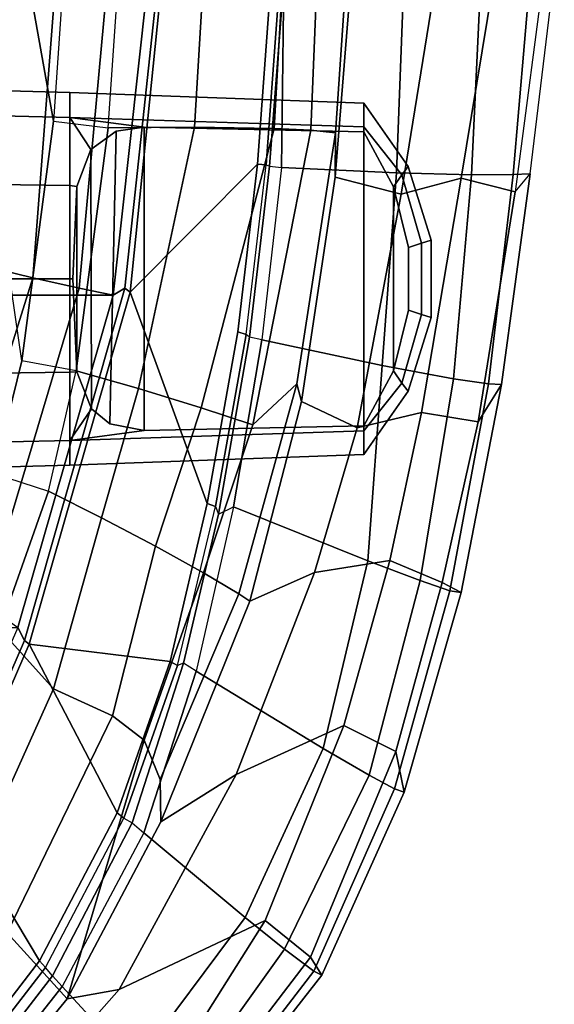
# Model space of a CAD drawing. Units: inches. Extents: x -133 to 43, y -53 to 49.
# Drawn here: x 4 to 6, y -13 to -9 of the extents above; entities that cross this region are included whole.
import ezdxf

# ---------------------------------------------------------------- set-up
doc = ezdxf.new("R2010")
doc.units = ezdxf.units.IN
doc.header["$MEASUREMENT"] = 0
for name, color, linetype in [('SEAT-BASE', 5, 'Continuous'), ('SEAT-FABRIC', 5, 'Continuous'), ('SEAT-FRAME', 5, 'Continuous')]:
    doc.layers.add(name, color=color, linetype=linetype)

# ---------------------------------------------------------------- blocks, each defined once
blk = doc.blocks.new('1AERON2_B_TLIMANGL_ARMS_POSTUREFITSL_3T')
at = {"layer": 'SEAT-BASE'}
for points in [[(1.2953, 1.5183, 6.6264), (10.7381, 8.0888, 4.1389), (10.2964, 7.8921, 4.2077), (1.1848, 1.6988, 6.5161)], [(10.7707, 7.9846, 4.1776), (10.7381, 8.0888, 4.1389), (1.2953, 1.5183, 6.6264), (1.4887, 1.3703, 6.6746)], [(10.8596, 7.8907, 4.1833), (10.7707, 7.9846, 4.1776), (1.4887, 1.3703, 6.6746), (1.581, 1.2915, 6.6862)]]:
    blk.add_3dface(points, dxfattribs=at)
at = {"layer": 'SEAT-FABRIC'}
for points in [[(5.7333, 8.3267, 18.6911), (4.4514, 8.4635, 18.841), (4.3919, 8.435, 18.8843), (5.7583, 8.2844, 18.72)], [(5.7583, -8.2844, 18.72), (5.7583, 8.2844, 18.72), (4.3919, 8.435, 18.8843), (4.3919, -8.435, 18.8843)], [(5.7333, 8.3267, 18.6911), (5.7583, 8.2844, 18.72), (6.9532, 7.9415, 18.4731), (6.9998, 7.9652, 18.4299)], [(5.7583, -8.2844, 18.72), (6.9532, -7.9415, 18.4731), (6.9532, 7.9415, 18.4731), (5.7583, 8.2844, 18.72)], [(7.622, 7.6959, 18.2575), (6.9998, 7.9652, 18.4299), (6.9532, 7.9415, 18.4731), (7.5666, 7.6729, 18.317)]]:
    blk.add_3dface(points, dxfattribs=at)
at = {"layer": 'SEAT-FRAME'}
for points in [[(4.537, 9.6677, 19.4632), (4.5374, 9.8418, 19.5068), (5.3873, 9.7301, 19.1817), (5.338, 9.5358, 19.1838)], [(4.5374, 9.8418, 19.5068), (5.3873, 9.7301, 19.1817), (5.3221, 9.7833, 19.3662), (4.6087, 9.8707, 19.6276)], [(4.6087, 9.8707, 19.6276), (4.6121, 9.7837, 19.7907), (5.3249, 9.7221, 19.5202), (5.3221, 9.7833, 19.3662)], [(5.3249, 9.7221, 19.5202), (4.6121, 9.7837, 19.7907), (4.6174, 9.6065, 19.824), (5.3257, 9.5733, 19.5882)], [(5.3221, 9.7833, 19.3662), (6.08, 9.6806, 19.0558), (6.2135, 9.5964, 18.8328), (5.3873, 9.7301, 19.1817)], [(6.08, 9.6806, 19.0558), (5.3221, 9.7833, 19.3662), (5.3249, 9.7221, 19.5202), (6.0771, 9.6334, 19.2069)], [(5.3249, 9.7221, 19.5202), (5.3257, 9.5733, 19.5882), (6.059, 9.508, 19.2994), (6.0771, 9.6334, 19.2069)], [(6.1798, 9.3929, 18.8617), (5.338, 9.5358, 19.1838), (5.3873, 9.7301, 19.1817), (6.2135, 9.5964, 18.8328)], [(4.537, 9.6677, 19.4632), (5.338, 9.5358, 19.1838), (5.3957, 9.3198, 19.1957), (4.5656, 9.4542, 19.4187)], [(6.08, 9.6806, 19.0558), (6.0771, 9.6334, 19.2069), (6.8214, 9.4952, 18.8681), (6.8274, 9.5361, 18.7151)], [(6.8274, 9.5361, 18.7151), (6.791, 9.4672, 18.5598), (6.2135, 9.5964, 18.8328), (6.08, 9.6806, 19.0558)], [(6.8214, 9.4952, 18.8681), (6.0771, 9.6334, 19.2069), (6.059, 9.508, 19.2994), (6.7846, 9.3879, 18.9789)], [(5.3257, 9.5733, 19.5882), (4.6174, 9.6065, 19.824), (4.6249, 9.3298, 19.6931), (5.3185, 9.3032, 19.5291)], [(6.791, 9.4672, 18.5598), (6.7121, 9.2786, 18.6228), (6.1798, 9.3929, 18.8617), (6.2135, 9.5964, 18.8328)], [(6.059, 9.508, 19.2994), (5.3257, 9.5733, 19.5882), (5.3185, 9.3032, 19.5291), (6.0108, 9.2511, 19.313)], [(6.1798, 9.3929, 18.8617), (6.2356, 9.1613, 18.9038), (5.3957, 9.3198, 19.1957), (5.338, 9.5358, 19.1838)], [(6.8274, 9.5361, 18.7151), (7.5451, 9.3305, 18.3526), (7.3992, 9.3008, 18.2468), (6.791, 9.4672, 18.5598)], [(7.5451, 9.3305, 18.3526), (6.8274, 9.5361, 18.7151), (6.8214, 9.4952, 18.8681), (7.5327, 9.2957, 18.5122)], [(6.7846, 9.3879, 18.9789), (6.059, 9.508, 19.2994), (6.0108, 9.2511, 19.313), (6.7138, 9.1997, 19.0479)], [(6.8214, 9.4952, 18.8681), (6.7846, 9.3879, 18.9789), (7.4834, 9.2047, 18.6383), (7.5327, 9.2957, 18.5122)], [(5.3957, 9.3198, 19.1957), (5.3339, 9.0824, 18.9014), (4.7238, 9.1314, 18.9485), (4.5656, 9.4542, 19.4187)], [(7.305, 9.1133, 18.3247), (6.7121, 9.2786, 18.6228), (6.791, 9.4672, 18.5598), (7.3992, 9.3008, 18.2468)], [(5.3253, 9.3221, 12.5514), (5.5716, 9.3932, 12.5514), (5.5608, 9.4279, 12.3386), (5.2958, 9.3446, 12.3386)], [(5.2958, 9.3446, 12.3386), (5.5608, 9.4279, 12.3386), (5.5716, 9.3932, 12.1131), (5.3253, 9.3221, 12.1131)], [(5.5716, 9.3932, 12.5514), (5.828, 9.3932, 12.5514), (5.8387, 9.4279, 12.3386), (5.5608, 9.4279, 12.3386)], [(5.5608, 9.4279, 12.3386), (5.8387, 9.4279, 12.3386), (5.828, 9.3932, 12.1131), (5.5716, 9.3932, 12.1131)], [(5.828, 9.3932, 12.5514), (6.0742, 9.3221, 12.5514), (6.1038, 9.3446, 12.3386), (5.8387, 9.4279, 12.3386)], [(5.8387, 9.4279, 12.3386), (6.1038, 9.3446, 12.3386), (6.0742, 9.3221, 12.1131), (5.828, 9.3932, 12.1131)], [(5.3692, 9.2919, 12.6767), (5.5873, 9.3467, 12.6767), (5.5716, 9.3932, 12.5514), (5.3253, 9.3221, 12.5514)], [(5.3253, 9.3221, 12.1131), (5.5716, 9.3932, 12.1131), (5.5873, 9.3467, 12.0005), (5.3692, 9.2919, 12.0005)], [(5.5873, 9.3467, 12.6767), (5.8122, 9.3467, 12.6767), (5.828, 9.3932, 12.5514), (5.5716, 9.3932, 12.5514)], [(5.5716, 9.3932, 12.1131), (5.828, 9.3932, 12.1131), (5.8122, 9.3467, 12.0005), (5.5873, 9.3467, 12.0005)], [(5.8122, 9.3467, 12.6767), (6.0304, 9.2919, 12.6767), (6.0742, 9.3221, 12.5514), (5.828, 9.3932, 12.5514)], [(5.828, 9.3932, 12.1131), (6.0742, 9.3221, 12.1131), (6.0304, 9.2919, 12.0005), (5.8122, 9.3467, 12.0005)], [(6.1798, 9.3929, 18.8617), (6.7121, 9.2786, 18.6228), (6.7557, 9.0077, 18.6615), (6.2356, 9.1613, 18.9038)], [(7.4834, 9.2047, 18.6383), (6.7846, 9.3879, 18.9789), (6.7138, 9.1997, 19.0479), (7.3879, 9.0392, 18.7448)], [(5.1528, 9.1854, 12.6544), (5.3253, 9.3221, 12.5514), (5.2958, 9.3446, 12.3386), (5.0679, 9.1856, 12.3386)], [(5.0679, 9.1856, 12.3386), (5.2958, 9.3446, 12.3386), (5.3253, 9.3221, 12.1131), (5.1528, 9.1854, 12.0228)], [(5.8122, 9.3467, 12.6767), (5.5873, 9.3467, 12.6767), (5.3692, 9.2919, 12.6767), (6.0304, 9.2919, 12.6767)], [(6.0304, 9.2919, 12.0005), (5.3692, 9.2919, 12.0005), (5.5873, 9.3467, 12.0005), (5.8122, 9.3467, 12.0005)], [(6.0742, 9.3221, 12.5514), (6.2467, 9.1854, 12.6544), (6.3317, 9.1856, 12.3386), (6.1038, 9.3446, 12.3386)], [(6.1038, 9.3446, 12.3386), (6.3317, 9.1856, 12.3386), (6.2467, 9.1854, 12.0228), (6.0742, 9.3221, 12.1131)], [(5.2992, 8.8894, 19.2417), (5.3185, 9.3032, 19.5291), (4.6249, 9.3298, 19.6931), (4.6269, 8.8981, 19.2743)], [(5.171, 9.1856, 12.6767), (5.3692, 9.2919, 12.6767), (5.3253, 9.3221, 12.5514), (5.1528, 9.1854, 12.6544)], [(5.1528, 9.1854, 12.0228), (5.3253, 9.3221, 12.1131), (5.3692, 9.2919, 12.0005), (5.171, 9.1856, 12.0005)], [(5.3957, 9.3198, 19.1957), (6.2356, 9.1613, 18.9038), (6.1409, 8.9615, 18.6864), (5.3339, 9.0824, 18.9014)], [(6.0304, 9.2919, 12.6767), (6.2286, 9.1856, 12.6767), (6.2467, 9.1854, 12.6544), (6.0742, 9.3221, 12.5514)], [(6.0742, 9.3221, 12.1131), (6.2467, 9.1854, 12.0228), (6.2286, 9.1856, 12.0005), (6.0304, 9.2919, 12.0005)], [(8.2029, 9.0347, 17.9875), (8.1387, 8.9939, 17.8341), (7.3992, 9.3008, 18.2468), (7.5451, 9.3305, 18.3526)], [(7.5451, 9.3305, 18.3526), (7.5327, 9.2957, 18.5122), (8.1887, 9.006, 18.1483), (8.2029, 9.0347, 17.9875)], [(6.2286, 9.1856, 12.6767), (6.0304, 9.2919, 12.6767), (5.3692, 9.2919, 12.6767), (5.171, 9.1856, 12.6767)], [(5.171, 9.1856, 12.0005), (5.3692, 9.2919, 12.0005), (6.0304, 9.2919, 12.0005), (6.2286, 9.1856, 12.0005)], [(5.9188, 8.8193, 19.1313), (6.0108, 9.2511, 19.313), (5.3185, 9.3032, 19.5291), (5.2992, 8.8894, 19.2417)], [(7.305, 9.1133, 18.3247), (7.4814, 8.7264, 18.2767), (6.7557, 9.0077, 18.6615), (6.7121, 9.2786, 18.6228)], [(7.305, 9.1133, 18.3247), (7.3992, 9.3008, 18.2468), (8.1387, 8.9939, 17.8341), (8.006, 8.831, 17.9308)], [(8.1887, 9.006, 18.1483), (7.5327, 9.2957, 18.5122), (7.4834, 9.2047, 18.6383), (8.109, 8.9, 18.3213)], [(6.5194, 8.7165, 18.9772), (6.7138, 9.1997, 19.0479), (6.0108, 9.2511, 19.313), (5.9188, 8.8193, 19.1313)], [(8.109, 8.9, 18.3213), (7.4834, 9.2047, 18.6383), (7.3879, 9.0392, 18.7448), (7.9954, 8.7583, 18.4443)], [(5.1193, 8.1282, 12.6737), (5.1528, 9.1854, 12.6544), (5.0682, 9.1854, 12.3386), (5.0295, 8.1282, 12.3386)], [(5.0295, 8.1282, 12.3386), (5.0682, 9.1854, 12.3386), (5.1528, 9.1854, 12.0228), (5.1193, 8.1282, 12.0034)], [(5.1193, 8.1282, 12.6737), (5.1548, 8.3958, 12.7031), (5.171, 9.1856, 12.6767), (5.1528, 9.1854, 12.6544)], [(5.171, 9.1856, 12.0005), (5.1548, 8.3958, 11.9741), (5.1193, 8.1282, 12.0034), (5.1528, 9.1854, 12.0228)], [(6.2286, 9.1856, 12.6767), (5.171, 9.1856, 12.6767), (5.1548, 8.3958, 12.7031), (6.2448, 8.3958, 12.7031)], [(6.2448, 8.3958, 11.9741), (5.1548, 8.3958, 11.9741), (5.171, 9.1856, 12.0005), (6.2286, 9.1856, 12.0005)], [(6.2803, 8.1282, 12.6737), (6.2467, 9.1854, 12.6544), (6.2286, 9.1856, 12.6767), (6.2448, 8.3958, 12.7031)], [(6.2448, 8.3958, 11.9741), (6.2286, 9.1856, 12.0005), (6.2467, 9.1854, 12.0228), (6.2803, 8.1282, 12.0034)], [(6.3701, 8.1282, 12.3386), (6.3313, 9.1854, 12.3386), (6.2467, 9.1854, 12.6544), (6.2803, 8.1282, 12.6737)], [(6.2803, 8.1282, 12.0034), (6.2467, 9.1854, 12.0228), (6.3313, 9.1854, 12.3386), (6.3701, 8.1282, 12.3386)], [(7.1098, 8.5826, 18.7831), (7.3879, 9.0392, 18.7448), (6.7138, 9.1997, 19.0479), (6.5194, 8.7165, 18.9772)], [(6.7557, 9.0077, 18.6615), (6.8582, 8.7759, 18.4178), (6.1409, 8.9615, 18.6864), (6.2356, 9.1613, 18.9038)], [(3.8433, 9.049, 18.5368), (4.6826, 9.1172, 18.7852), (5.1753, 9.0832, 18.7695), (5.1657, 8.9955, 18.5315)], [(4.6826, 9.1172, 18.7852), (4.7238, 9.1314, 18.9485), (5.3339, 9.0824, 18.9014), (5.1753, 9.0832, 18.7695)], [(8.006, 8.831, 17.9308), (8.2548, 8.3062, 17.8211), (7.4814, 8.7264, 18.2767), (7.305, 9.1133, 18.3247)], [(5.1753, 9.0832, 18.7695), (6.0766, 8.9452, 18.5827), (6.2251, 8.7868, 18.3161), (5.1657, 8.9955, 18.5315)], [(6.0766, 8.9452, 18.5827), (5.1753, 9.0832, 18.7695), (5.3339, 9.0824, 18.9014), (6.1409, 8.9615, 18.6864)], [(3.8433, 9.049, 18.5368), (5.1657, 8.9955, 18.5315), (5.1598, 8.8635, 18.3854), (3.8409, 8.9378, 18.4331)], [(7.691, 8.3944, 18.5557), (7.9954, 8.7583, 18.4443), (7.3879, 9.0392, 18.7448), (7.1098, 8.5826, 18.7831)], [(8.2029, 9.0347, 17.9875), (8.7588, 8.5991, 17.6523), (8.6966, 8.5672, 17.5107), (8.1387, 8.9939, 17.8341)], [(8.7588, 8.5991, 17.6523), (8.2029, 9.0347, 17.9875), (8.1887, 9.006, 18.1483), (8.7455, 8.5773, 17.8067)], [(5.1598, 8.8635, 18.3854), (5.1657, 8.9955, 18.5315), (6.2251, 8.7868, 18.3161), (6.1631, 8.6001, 18.1777)], [(6.7557, 9.0077, 18.6615), (7.4814, 8.7264, 18.2767), (7.6519, 8.4554, 18.0319), (6.8582, 8.7759, 18.4178)], [(8.5802, 8.4692, 17.5282), (8.006, 8.831, 17.9308), (8.1387, 8.9939, 17.8341), (8.6966, 8.5672, 17.5107)], [(8.1887, 9.006, 18.1483), (8.109, 8.9, 18.3213), (8.6709, 8.4992, 17.9833), (8.7455, 8.5773, 17.8067)], [(6.0766, 8.9452, 18.5827), (6.1409, 8.9615, 18.6864), (6.8582, 8.7759, 18.4178), (6.8317, 8.7358, 18.317)], [(3.8379, 8.6561, 18.3276), (3.8409, 8.9378, 18.4331), (5.1598, 8.8635, 18.3854), (5.1549, 8.5766, 18.2624)], [(6.0766, 8.9452, 18.5827), (6.8317, 8.7358, 18.317), (6.7563, 8.6089, 18.1524), (6.2251, 8.7868, 18.3161)], [(4.6208, 8.8836, 19.2359), (5.2902, 8.8338, 19.1819), (5.2948, 8.8459, 19.2057), (4.6269, 8.8981, 19.2743)], [(4.6269, 8.8981, 19.2743), (5.2948, 8.8459, 19.2057), (5.2992, 8.8894, 19.2417)], [(5.2992, 8.8894, 19.2417), (5.9188, 8.8193, 19.1313), (5.91, 8.7745, 19.1015), (5.2948, 8.8459, 19.2057)], [(8.6709, 8.4992, 17.9833), (8.109, 8.9, 18.3213), (7.9954, 8.7583, 18.4443), (8.5273, 8.3621, 18.1514)], [(5.2875, 8.8031, 19.2008), (4.618, 8.8529, 19.2548), (4.4509, 8.4769, 18.8781), (5.7474, 8.3453, 18.7322)], [(4.618, 8.8529, 19.2548), (5.2875, 8.8031, 19.2008), (5.2902, 8.8338, 19.1819), (4.6208, 8.8836, 19.2359)], [(5.1598, 8.8635, 18.3854), (6.1631, 8.6001, 18.1777), (6.0941, 8.3756, 18.1303), (5.1549, 8.5766, 18.2624)], [(5.8904, 8.7327, 19.0964), (5.8996, 8.7622, 19.0777), (5.2902, 8.8338, 19.1819), (5.2875, 8.8031, 19.2008)], [(5.2948, 8.8459, 19.2057), (5.91, 8.7745, 19.1015), (5.8996, 8.7622, 19.0777), (5.2902, 8.8338, 19.1819)], [(5.91, 8.7745, 19.1015), (6.5456, 8.6628, 18.941), (6.5194, 8.7165, 18.9772), (5.9188, 8.8193, 19.1313)], [(8.006, 8.831, 17.9308), (8.5802, 8.4692, 17.5282), (8.7353, 7.8819, 17.4895), (8.2548, 8.3062, 17.8211)], [(6.5073, 8.6227, 18.9388), (5.8904, 8.7327, 19.0964), (5.2875, 8.8031, 19.2008), (5.7474, 8.3453, 18.7322)], [(6.2251, 8.7868, 18.3161), (6.7563, 8.6089, 18.1524), (6.6613, 8.4366, 18.0549), (6.1631, 8.6001, 18.1777)], [(5.8904, 8.7327, 19.0964), (6.5073, 8.6227, 18.9388), (6.518, 8.6518, 18.9201), (5.8996, 8.7622, 19.0777)], [(5.8996, 8.7622, 19.0777), (6.518, 8.6518, 18.9201), (6.5456, 8.6628, 18.941), (5.91, 8.7745, 19.1015)], [(7.4992, 8.453, 18.013), (6.8317, 8.7358, 18.317), (6.8582, 8.7759, 18.4178), (7.6519, 8.4554, 18.0319)], [(8.2441, 8.1011, 18.2986), (8.5273, 8.3621, 18.1514), (7.9954, 8.7583, 18.4443), (7.691, 8.3944, 18.5557)], [(6.5194, 8.7165, 18.9772), (7.1098, 8.5826, 18.7831), (7.0813, 8.5374, 18.7672), (6.5456, 8.6628, 18.941)], [(7.4992, 8.453, 18.013), (7.3576, 8.3962, 17.9601), (6.7563, 8.6089, 18.1524), (6.8317, 8.7358, 18.317)], [(7.6519, 8.4554, 18.0319), (7.4814, 8.7264, 18.2767), (8.2548, 8.3062, 17.8211), (8.2878, 8.1192, 17.7204)], [(3.8379, 8.6561, 18.3276), (5.1549, 8.5766, 18.2624), (5.1565, 8.2663, 18.3022), (3.8376, 8.3568, 18.3715)], [(7.0754, 8.4888, 18.7519), (7.0903, 8.516, 18.7333), (6.518, 8.6518, 18.9201), (6.5073, 8.6227, 18.9388)], [(6.5456, 8.6628, 18.941), (7.0813, 8.5374, 18.7672), (7.0903, 8.516, 18.7333), (6.518, 8.6518, 18.9201)], [(7.0754, 8.4888, 18.7519), (6.5073, 8.6227, 18.9388), (5.7474, 8.3453, 18.7322), (7.0125, 7.982, 18.4683)], [(7.3576, 8.3962, 17.9601), (7.271, 8.2818, 17.9019), (6.6613, 8.4366, 18.0549), (6.7563, 8.6089, 18.1524)], [(5.1565, 8.2663, 18.3022), (5.1549, 8.5766, 18.2624), (6.0941, 8.3756, 18.1303), (6.0299, 8.1513, 18.1814)], [(6.6613, 8.4366, 18.0549), (6.5593, 8.2427, 18.0348), (6.0941, 8.3756, 18.1303), (6.1631, 8.6001, 18.1777)], [(7.0813, 8.5374, 18.7672), (7.6553, 8.3527, 18.5504), (7.691, 8.3944, 18.5557), (7.1098, 8.5826, 18.7831)], [(7.0903, 8.516, 18.7333), (7.6386, 8.3224, 18.5276), (7.6553, 8.3527, 18.5504), (7.0813, 8.5374, 18.7672)], [(7.0754, 8.4888, 18.7519), (7.6192, 8.298, 18.546), (7.6386, 8.3224, 18.5276), (7.0903, 8.516, 18.7333)], [(5.7333, 8.3267, 18.6911), (5.7474, 8.3453, 18.7322), (4.4509, 8.4769, 18.8781), (4.4514, 8.4635, 18.841)], [(7.6192, 8.298, 18.546), (7.0754, 8.4888, 18.7519), (7.0125, 7.982, 18.4683), (7.6192, 8.298, 18.546)], [(4.391, 8.2858, 18.8374), (5.7328, 8.1613, 18.6991), (5.7583, 8.2844, 18.72), (4.3919, 8.435, 18.8843)], [(6.6613, 8.4366, 18.0549), (7.271, 8.2818, 17.9019), (7.1734, 8.069, 17.8915), (6.5593, 8.2427, 18.0348)], [(7.6519, 8.4554, 18.0319), (8.2878, 8.1192, 17.7204), (7.3576, 8.3962, 17.9601), (7.4992, 8.453, 18.013)], [(5.1548, 8.3958, 12.7031), (5.1694, 8.2951, 12.73), (5.235, 8.2042, 12.8105), (5.1193, 8.1282, 12.6737)], [(5.235, 8.2042, 11.8666), (5.1694, 8.2951, 11.9472), (5.1548, 8.3958, 11.9741), (5.1193, 8.1282, 12.0034)], [(6.221, 8.2727, 12.7434), (6.2448, 8.3958, 12.7031), (5.1548, 8.3958, 12.7031), (5.1694, 8.2951, 12.73)], [(5.1694, 8.2951, 11.9472), (5.1548, 8.3958, 11.9741), (6.2448, 8.3958, 11.9741), (6.221, 8.2727, 11.9337)], [(6.1668, 8.2059, 12.8082), (6.221, 8.2727, 12.7434), (6.2448, 8.3958, 12.7031), (6.2803, 8.1282, 12.6737)], [(6.2448, 8.3958, 11.9741), (6.2803, 8.1282, 12.0034), (6.1668, 8.2059, 11.869), (6.221, 8.2727, 11.9337)], [(8.0513, 7.9028, 17.6233), (7.271, 8.2818, 17.9019), (7.3576, 8.3962, 17.9601), (8.2878, 8.1192, 17.7204)], [(7.691, 8.3944, 18.5557), (8.2441, 8.1011, 18.2986), (8.2058, 8.0663, 18.3033), (7.6553, 8.3527, 18.5504)], [(3.822, 8.1595, 18.329), (5.1325, 8.0692, 18.2616), (5.1565, 8.2663, 18.3022), (3.8376, 8.3568, 18.3715)], [(6.4636, 8.052, 18.0952), (6.0299, 8.1513, 18.1814), (6.0941, 8.3756, 18.1303), (6.5593, 8.2427, 18.0348)], [(8.5273, 8.3621, 18.1514), (8.2441, 8.1011, 18.2986), (8.7445, 7.7051, 18.0298), (9.016, 7.8952, 17.8335)], [(6.9998, 7.9652, 18.4299), (7.0125, 7.982, 18.4683), (5.7474, 8.3453, 18.7322), (5.7333, 8.3267, 18.6911)], [(8.1519, 8.0197, 18.3009), (8.1749, 8.0408, 18.2826), (7.6386, 8.3224, 18.5276), (7.6192, 8.298, 18.546)], [(7.6553, 8.3527, 18.5504), (8.2058, 8.0663, 18.3033), (8.1749, 8.0408, 18.2826), (7.6386, 8.3224, 18.5276)], [(5.6962, 7.995, 18.6118), (5.7328, 8.1613, 18.6991), (4.391, 8.2858, 18.8374), (4.3868, 8.0965, 18.6959)], [(6.1668, 8.2059, 12.8082), (6.221, 8.2727, 12.7434), (5.1694, 8.2951, 12.73), (5.235, 8.2042, 12.8105)], [(5.235, 8.2042, 11.8666), (5.1694, 8.2951, 11.9472), (6.221, 8.2727, 11.9337), (6.1668, 8.2059, 11.869)], [(6.8665, 7.8222, 18.4508), (6.9532, 7.9415, 18.4731), (5.7583, 8.2844, 18.72), (5.7328, 8.1613, 18.6991)], [(8.1519, 8.0197, 18.3009), (7.6192, 8.298, 18.546), (7.0125, 7.982, 18.4683), (7.6372, 7.7117, 18.295)], [(8.2548, 8.3062, 17.8211), (8.7353, 7.8819, 17.4895), (8.6807, 7.7964, 17.4769), (8.2878, 8.1192, 17.7204)], [(6.0299, 8.1513, 18.1814), (5.9942, 7.9556, 18.1421), (5.1325, 8.0692, 18.2616), (5.1565, 8.2663, 18.3022)], [(8.0513, 7.9028, 17.6233), (7.8865, 7.7478, 17.6492), (7.1734, 8.069, 17.8915), (7.271, 8.2818, 17.9019)], [(6.4636, 8.052, 18.0952), (6.5593, 8.2427, 18.0348), (7.1734, 8.069, 17.8915), (6.9588, 7.8758, 17.9813)], [(5.3646, 8.1282, 12.9191), (5.3676, 8.1537, 12.9137), (5.235, 8.2042, 12.8105), (5.1193, 8.1282, 12.6737)], [(5.3676, 8.1537, 11.7635), (5.3646, 8.1282, 11.7581), (5.1193, 8.1282, 12.0034), (5.235, 8.2042, 11.8666)], [(6.1668, 8.2059, 12.8082), (5.235, 8.2042, 12.8105), (5.3676, 8.1537, 12.9137), (6.0345, 8.1537, 12.9183)], [(6.0345, 8.1537, 11.7589), (5.3676, 8.1537, 11.7635), (5.235, 8.2042, 11.8666), (6.1668, 8.2059, 11.869)], [(6.2803, 8.1282, 12.6737), (6.1668, 8.2059, 12.8082), (6.0345, 8.1537, 12.9183), (6.0349, 8.1282, 12.9191)], [(6.0345, 8.1537, 11.7589), (6.1668, 8.2059, 11.869), (6.2803, 8.1282, 12.0034), (6.0349, 8.1282, 11.7581)], [(3.9169, 8.0329, 18.1869), (3.822, 8.1595, 18.329), (5.1325, 8.0692, 18.2616), (4.486, 7.9545, 18.1093)], [(5.6998, 8.1282, 13.0089), (5.6998, 8.1392, 13.0085), (5.3676, 8.1537, 12.9137), (5.3646, 8.1282, 12.9191)], [(5.3676, 8.1537, 11.7635), (5.6998, 8.1392, 11.6687), (5.6998, 8.1282, 11.6683), (5.3646, 8.1282, 11.7581)], [(5.6998, 8.1392, 13.0085), (6.0345, 8.1537, 12.9183), (5.3676, 8.1537, 12.9137)], [(5.3676, 8.1537, 11.7635), (5.3676, 8.1537, 11.7635), (6.0345, 8.1537, 11.7589), (5.6998, 8.1392, 11.6687)], [(5.6962, 7.995, 18.6118), (6.7485, 7.6653, 18.3451), (6.8665, 7.8222, 18.4508), (5.7328, 8.1613, 18.6991)], [(6.0349, 8.1282, 12.9191), (6.0345, 8.1537, 12.9183), (5.6998, 8.1392, 13.0085), (5.6998, 8.1282, 13.0089)], [(6.0345, 8.1537, 11.7589), (6.0349, 8.1282, 11.7581), (5.6998, 8.1282, 11.6683), (5.6998, 8.1392, 11.6687)], [(5.9942, 7.9556, 18.1421), (6.3991, 7.8547, 18.0521), (6.4636, 8.052, 18.0952), (6.0299, 8.1513, 18.1814)], [(5.109, 7.6837, 12.6797), (5.1193, 8.1282, 12.6737), (5.0295, 8.1282, 12.3386), (5.0176, 7.6837, 12.3386)], [(5.0176, 7.6837, 12.3386), (5.0295, 8.1282, 12.3386), (5.1193, 8.1282, 12.0034), (5.109, 7.6837, 11.9975)], [(5.3587, 7.6837, 12.9294), (5.3646, 8.1282, 12.9191), (5.1193, 8.1282, 12.6737), (5.109, 7.6837, 12.6797)], [(5.109, 7.6837, 11.9975), (5.1193, 8.1282, 12.0034), (5.3646, 8.1282, 11.7581), (5.3587, 7.6837, 11.7478)], [(5.6998, 7.6837, 13.0208), (5.6998, 8.1282, 13.0089), (5.3646, 8.1282, 12.9191), (5.3587, 7.6837, 12.9294)], [(5.3587, 7.6837, 11.7478), (5.3646, 8.1282, 11.7581), (5.6998, 8.1282, 11.6683), (5.6998, 7.6837, 11.6564)], [(6.0409, 7.6837, 12.9294), (6.0349, 8.1282, 12.9191), (5.6998, 8.1282, 13.0089), (5.6998, 7.6837, 13.0208)], [(5.6998, 7.6837, 11.6564), (5.6998, 8.1282, 11.6683), (6.0349, 8.1282, 11.7581), (6.0409, 7.6837, 11.7478)], [(6.2906, 7.6837, 12.6797), (6.2803, 8.1282, 12.6737), (6.0349, 8.1282, 12.9191), (6.0409, 7.6837, 12.9294)], [(6.0409, 7.6837, 11.7478), (6.0349, 8.1282, 11.7581), (6.2803, 8.1282, 12.0034), (6.2906, 7.6837, 11.9975)], [(6.382, 7.6837, 12.3386), (6.3701, 8.1282, 12.3386), (6.2803, 8.1282, 12.6737), (6.2906, 7.6837, 12.6797)], [(6.2906, 7.6837, 11.9975), (6.2803, 8.1282, 12.0034), (6.3701, 8.1282, 12.3386), (6.382, 7.6837, 12.3386)], [(8.6807, 7.7964, 17.4769), (8.4202, 7.6044, 17.4545), (8.0513, 7.9028, 17.6233), (8.2878, 8.1192, 17.7204)], [(5.5492, 7.392, 17.8865), (5.6962, 7.995, 18.6118), (4.3868, 8.0965, 18.6959), (4.3693, 7.651, 18.1408)], [(8.2058, 8.0663, 18.3033), (8.7059, 7.6784, 18.0434), (8.7445, 7.7051, 18.0298), (8.2441, 8.1011, 18.2986)], [(5.1325, 8.0692, 18.2616), (5.9942, 7.9556, 18.1421), (5.1431, 7.8307, 17.9688), (4.486, 7.9545, 18.1093)], [(6.4636, 8.052, 18.0952), (6.9588, 7.8758, 17.9813), (6.8425, 7.6949, 17.953), (6.3991, 7.8547, 18.0521)], [(7.8865, 7.7478, 17.6492), (7.67, 7.5397, 17.8068), (6.9588, 7.8758, 17.9813), (7.1734, 8.069, 17.8915)], [(8.1519, 8.0197, 18.3009), (8.6498, 7.6352, 18.0381), (8.6715, 7.6576, 18.0197), (8.1749, 8.0408, 18.2826)], [(8.1749, 8.0408, 18.2826), (8.6715, 7.6576, 18.0197), (8.7059, 7.6784, 18.0434), (8.2058, 8.0663, 18.3033)], [(4.3847, 7.8787, 17.8761), (3.9169, 8.0329, 18.1869), (4.486, 7.9545, 18.1093), (5.1431, 7.8307, 17.9688)], [(8.6498, 7.6352, 18.0381), (8.1519, 8.0197, 18.3009), (7.6372, 7.7117, 18.295), (8.2705, 7.34, 18.0607)], [(5.5492, 7.392, 17.8865), (6.2382, 6.9987, 17.719), (6.7485, 7.6653, 18.3451), (5.6962, 7.995, 18.6118)], [(7.622, 7.6959, 18.2575), (7.6372, 7.7117, 18.295), (7.0125, 7.982, 18.4683), (6.9998, 7.9652, 18.4299)], [(5.1431, 7.8307, 17.9688), (5.6382, 7.693, 17.8332), (6.3991, 7.8547, 18.0521), (5.9942, 7.9556, 18.1421)]]:
    blk.add_3dface(points, dxfattribs=at)

msp = doc.modelspace()

# ---------------------------------------------------------------- block references
at = {"rotation": 270}
msp.add_blockref('1AERON2_B_TLIMANGL_ARMS_POSTUREFITSL_3T', (-4.2251, -4.3853), dxfattribs=at)

doc.saveas('drawing.dxf')
